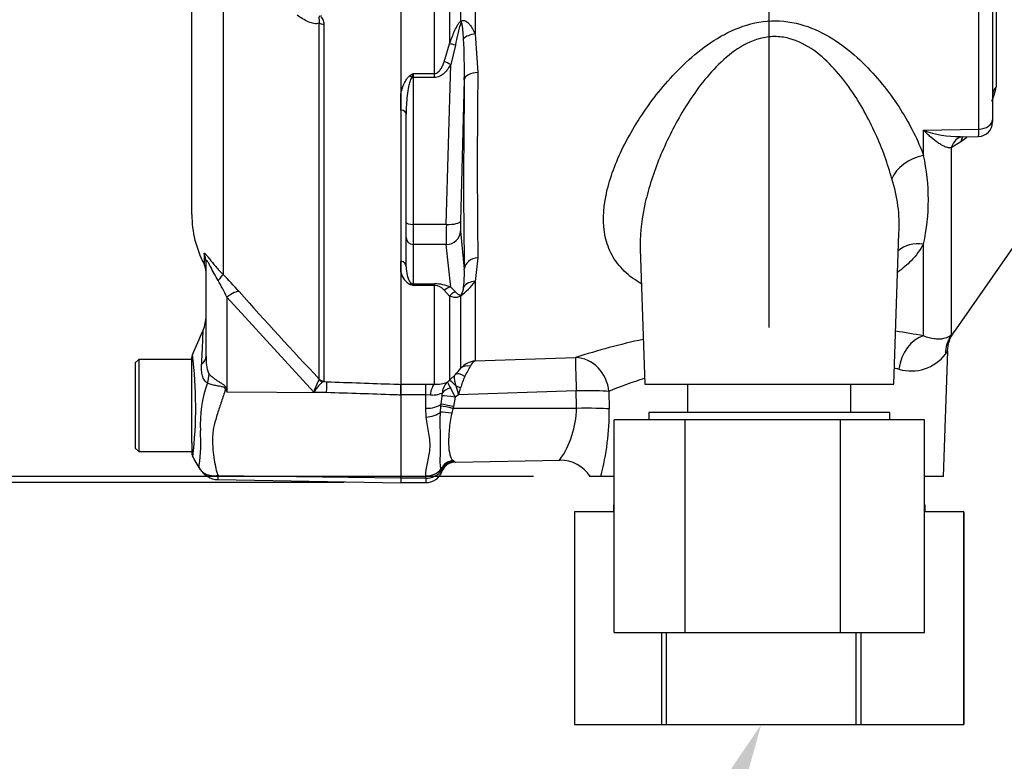
# Model space of a CAD drawing. Units: millimetres. Extents: x 0 to 594, y 0 to 420.
# Drawn here: x 302 to 330, y 143 to 164 of the extents above; entities that cross this region are included whole.
import ezdxf
from ezdxf import colors
from ezdxf.entities.mleader import LeaderData, LeaderLine
from ezdxf.enums import TextEntityAlignment as Align
from ezdxf.math import Vec2, Vec3

# ---------------------------------------------------------------- set-up
doc = ezdxf.new("R2010")
doc.units = ezdxf.units.MM
for name, color, linetype in [('Default', 7, 'Continuous'), ('II0-55-ADPIMP4-S', 7, 'Continuous'), ('II0-55-STD', 7, 'Continuous'), ('II2-01-STD', 7, 'Continuous')]:
    doc.layers.add(name, color=color, linetype=linetype)
doc.styles.add('SEACAD_Arial', font='arial.ttf')
doc.styles.add('SEACAD_Solid_Edge_ANSI1_Symbols', font='semeca1.ttf')
doc.dimstyles.new('ISO-InstDr', dxfattribs={"dimtxt": 3.2, "dimasz": 4.48, "dimexe": 1.6, "dimexo": 1.6, "dimgap": 0.8, "dimtad": 1, "dimdec": 0, "dimlfac": 5, "dimzin": 0, "dimdsep": 46, "dimtxsty": 'SEACAD_Arial', "dimblk1": '_SE_FILLED', "dimblk2": '_SE_FILLED', "dimsah": 1, "dimcen": 1.6, "dimadec": 0, "dimazin": 0, "dimtfac": 0.5, "dimtofl": 0, "dimtmove": 0, "dimatfit": 3, "dimfxl": 1, "dimtzin": 0, "dimarcsym": 0})

# ---------------------------------------------------------------- blocks, each defined once
blk = doc.blocks.new('SE5')
at = {"layer": 'II0-55-ADPIMP4-S', "color": 7, "linetype": 'Continuous'}
for p, q in [((321.187, 153.274), (321.187, 152.474)), ((325.798, 152.474), (325.798, 153.274)), ((326.892, 152.474), (320.092, 152.474)), ((320.092, 152.474), (320.092, 152.274)), ((326.892, 152.274), (326.892, 152.474)), ((321.12, 152.274), (319.109, 152.274)), ((319.109, 146.274), (319.109, 152.274)), ((325.503, 152.274), (321.12, 152.274)), ((321.12, 146.274), (321.12, 152.274)), ((325.503, 146.274), (325.503, 152.274)), ((327.875, 152.274), (325.503, 152.274)), ((327.875, 146.274), (327.875, 152.274)), ((319.092, 149.874), (319.109, 149.874)), ((319.092, 149.874), (319.092, 149.674)), ((327.875, 149.874), (327.892, 149.874)), ((327.892, 149.674), (327.892, 149.874)), ((319.109, 149.674), (317.996, 149.674)), ((317.996, 149.674), (317.996, 143.674)), ((328.982, 149.674), (327.875, 149.674)), ((328.982, 149.674), (328.989, 149.674)), ((328.982, 143.674), (328.982, 149.674)), ((328.989, 149.674), (328.989, 143.674)), ((319.109, 146.274), (321.12, 146.274)), ((320.456, 143.674), (320.456, 146.274)), ((320.582, 146.274), (320.582, 143.674)), ((321.12, 146.274), (325.503, 146.274)), ((325.503, 146.274), (327.875, 146.274)), ((325.946, 143.674), (325.946, 146.274)), ((326.079, 146.274), (326.079, 143.674)), ((317.996, 143.674), (320.456, 143.674)), ((320.456, 143.674), (320.582, 143.674)), ((320.582, 143.674), (325.946, 143.674)), ((325.946, 143.674), (326.079, 143.674)), ((326.079, 143.674), (328.982, 143.674)), ((328.982, 143.674), (328.989, 143.674))]:
    blk.add_line(p, q, dxfattribs=at)
at = {"layer": 'II0-55-STD', "color": 7, "linetype": 'Continuous'}
for p, q in [((313.092, 169.648), (313.092, 153.27)), ((307.192, 158.06), (307.192, 166.303)), ((308.071, 164.932), (308.071, 156.372)), ((310.784, 153.421), (310.784, 163.46)), ((310.918, 163.433), (310.918, 153.363)), ((307.535, 156.956), (307.535, 156.668)), ((307.592, 154.069), (307.592, 156.728)), ((310.634, 153.052), (308.182, 155.73)), ((308.182, 155.73), (308.182, 153.057)), ((307.192, 151.989), (307.192, 154.031)), ((305.692, 153.974), (305.592, 153.874)), ((305.592, 153.874), (305.592, 151.474)), ((305.692, 153.974), (305.692, 151.374)), ((307.192, 153.974), (305.692, 153.974)), ((310.782, 153.404), (310.784, 153.421)), ((310.918, 153.363), (310.907, 153.348)), ((310.907, 153.348), (311.004, 153.345)), ((313.092, 153.27), (313.092, 152.969)), ((308.165, 153.141), (308.182, 153.057)), ((308.182, 153.057), (310.995, 153.039)), ((310.995, 153.039), (310.634, 153.052)), ((313.092, 152.969), (313.092, 150.631)), ((307.192, 151.624), (307.192, 151.989)), ((307.192, 151.624), (307.192, 151.329)), ((305.592, 151.474), (305.692, 151.374)), ((305.692, 151.374), (307.192, 151.374)), ((307.931, 150.703), (313.092, 150.631)), ((307.926, 150.585), (313.092, 150.495)), ((313.092, 150.631), (313.092, 150.495))]:
    blk.add_line(p, q, dxfattribs=at)
for centre, radius, start, end in [((310.192, 158.06), 3, 180, 207.6604), ((307.092, 156.436), 0.5, 0, 27.6604), ((299.411, 147.787), 12.194, 41.6215, 44.7505), ((302.152, 152.827), 6.693, 25.7113, 30.248), ((416.594, 252.556), 144.995, 221.81357, 223.13453), ((306.592, 155.203), 1, 336.1248, 359.9987), ((141.486, 226.544), 180.86, 336.38954, 336.62958), ((307.392, 154.032), 0.2, 147.7503, 180.0009), ((295.056, 152.622), 12.244, 353.4589, 6.9846), ((310.806, 152.152), 3.378, 159.9531, 183.2474), ((312.208, 152.597), 1.639, 150.5089, 163.8952), ((334.45, 169.464), 30.971, 211.8323, 211.9883), ((302.72, 151.635), 4.724, 352.122, 3.9537), ((307.392, 151.329), 0.2, 179.9959, 209.9273), ((-0.551, -29.303), 356.811, 30.32974, 30.39904), ((307.937, 151.179), 0.594, 209.6391, 269.1971), ((308.533, 150.63), 0.606, 173.0793, 184.23)]:
    blk.add_arc(centre, radius, start, end, dxfattribs=at)
for centre, major_axis, ratio, start_param, end_param in [((310.925, 163.525), (-0.2, 0), 0.462752, 0.785398, 1.535042), ((307.092, 156.728), (-0.5, 0), 0.98153, 3.141593, 3.624359), ((307.717, 156.028), (0.354, 0.353), 0.075679, -0.992408, -0.162853), ((308.173, 155.541), (0.373, 0.333), 0.28094, 0.161124, 1.302937), ((306.592, 154.069), (-1, 0), 0.499545, 2.635149, 3.141593), ((306.818, 153.367), (0.621, 0.784), 0.759677, 5.190842, 5.467118), ((310.914, 153.546), (0.101, -0.172), 0.968548, 4.993824, 5.700688), ((310.925, 153.561), (-0.2, 0), 0.989788, 0.785398, 1.535042), ((310.987, 152.85), (0.018, 0.5), 0.004338, -1.18238, -0.137312), ((308.12, 152.763), (0.885, 0.466), 0.320893, 1.352757, 1.383837)]:
    blk.add_ellipse(centre, major_axis=major_axis, ratio=ratio, start_param=start_param, end_param=end_param, dxfattribs=at)
for points, knots in [([(310.784, 163.46), (310.762, 163.451), (310.738, 163.447), (310.689, 163.444), (310.663, 163.446), (310.585, 163.458), (310.531, 163.476), (310.424, 163.522), (310.371, 163.551), (310.265, 163.615), (310.212, 163.65), (310.16, 163.688)], [0, 0, 0, 0, 0.125, 0.125, 0.25, 0.25, 0.5, 0.5, 0.75, 0.75, 1, 1, 1, 1]), ([(310.784, 163.46), (310.789, 163.476), (310.793, 163.493), (310.795, 163.527), (310.794, 163.544), (310.79, 163.578), (310.788, 163.595), (310.789, 163.622), (310.79, 163.631), (310.791, 163.651), (310.79, 163.661), (310.79, 163.671)], [0, 0, 0, 0, 0.25, 0.25, 0.5, 0.5, 0.75, 0.75, 0.875, 0.875, 1, 1, 1, 1]), ([(310.843, 163.676), (310.836, 163.667), (310.823, 163.657), (310.833, 163.637), (310.843, 163.629), (310.866, 163.602), (310.879, 163.583), (310.909, 163.522), (310.918, 163.477), (310.918, 163.433)], [0, 0, 0, 0, 0.125, 0.125, 0.25, 0.25, 0.5, 0.5, 1, 1, 1, 1]), ([(307.535, 156.956), (307.535, 156.966), (307.537, 156.972), (307.546, 156.972), (307.549, 156.971), (307.558, 156.964), (307.564, 156.96), (307.582, 156.941), (307.599, 156.921), (307.639, 156.871), (307.662, 156.841), (307.738, 156.745), (307.799, 156.67), (307.928, 156.521), (307.998, 156.446), (308.071, 156.372)], [0, 0, 0, 0, 0.125, 0.125, 0.1875, 0.1875, 0.25, 0.25, 0.375, 0.375, 0.5, 0.5, 0.75, 0.75, 1, 1, 1, 1]), ([(307.933, 156.198), (307.856, 156.329), (307.783, 156.465), (307.699, 156.626), (307.682, 156.657), (307.651, 156.716), (307.635, 156.742), (307.611, 156.773), (307.603, 156.775), (307.594, 156.761), (307.592, 156.746), (307.592, 156.728)], [0, 0, 0, 0, 0.5, 0.5, 0.625, 0.625, 0.75, 0.75, 0.875, 0.875, 1, 1, 1, 1]), ([(307.467, 153.826), (307.471, 153.9), (307.475, 153.971), (307.482, 154.105), (307.485, 154.168), (307.49, 154.288), (307.493, 154.345), (307.497, 154.45), (307.499, 154.498), (307.502, 154.583), (307.503, 154.621), (307.506, 154.687), (307.507, 154.715), (307.509, 154.783), (307.51, 154.805), (307.51, 154.805), (307.51, 154.805), (307.51, 154.805)], [0, 0, 0, 0, 0.0625, 0.0625, 0.125, 0.125, 0.1875, 0.1875, 0.25, 0.25, 0.3125, 0.3125, 0.375, 0.375, 0.5, 0.5, 0.5084984, 0.5084984, 0.5084984, 0.5084984]), ([(307.592, 154.069), (307.592, 153.978), (307.596, 153.889), (307.612, 153.756), (307.619, 153.712), (307.635, 153.65), (307.641, 153.63), (307.656, 153.591), (307.665, 153.573), (307.677, 153.561)], [0, 0, 0, 0, 0.5, 0.5, 0.75, 0.75, 0.875, 0.875, 1, 1, 1, 1]), ([(307.632, 153.31), (307.615, 153.318), (307.6, 153.329), (307.57, 153.355), (307.557, 153.371), (307.533, 153.407), (307.523, 153.426), (307.505, 153.469), (307.497, 153.492), (307.478, 153.563), (307.47, 153.613), (307.463, 153.717), (307.464, 153.771), (307.467, 153.826)], [0, 0, 0, 0, 0.125, 0.125, 0.25, 0.25, 0.375, 0.375, 0.5, 0.5, 0.75, 0.75, 1, 1, 1, 1]), ([(307.677, 153.561), (307.706, 153.53), (307.743, 153.498), (307.804, 153.451), (307.825, 153.435), (307.87, 153.404), (307.894, 153.388), (307.942, 153.357), (307.966, 153.341), (308.015, 153.31), (308.04, 153.293), (308.088, 153.259), (308.111, 153.24), (308.139, 153.207), (308.146, 153.195), (308.158, 153.169), (308.162, 153.155), (308.165, 153.141)], [0, 0, 0, 0, 0.25, 0.25, 0.375, 0.375, 0.5, 0.5, 0.625, 0.625, 0.75, 0.75, 0.875, 0.875, 0.9375, 0.9375, 1, 1, 1, 1]), ([(308.137, 153.129), (308.136, 153.142), (308.132, 153.154), (308.116, 153.175), (308.104, 153.182), (308.079, 153.193), (308.067, 153.197), (308.041, 153.203), (308.028, 153.206), (307.963, 153.219), (307.913, 153.226), (307.819, 153.245), (307.775, 153.256), (307.696, 153.28), (307.661, 153.294), (307.632, 153.31)], [0, 0, 0, 0, 0.0625, 0.0625, 0.125, 0.125, 0.1875, 0.1875, 0.25, 0.25, 0.5, 0.5, 0.75, 0.75, 1, 1, 1, 1]), ([(310.907, 153.348), (310.892, 153.342), (310.875, 153.33), (310.835, 153.296), (310.812, 153.273), (310.765, 153.221), (310.739, 153.191), (310.7, 153.142), (310.687, 153.124), (310.661, 153.089), (310.647, 153.07), (310.634, 153.052)], [0, 0, 0, 0, 0.25, 0.25, 0.5, 0.5, 0.75, 0.75, 0.875, 0.875, 1, 1, 1, 1]), ([(311.004, 153.345), (311.634, 153.322), (312.263, 153.3), (312.892, 153.278), (312.959, 153.275), (313.026, 153.273), (313.092, 153.27)], [0, 0, 0, 0, 0.904208, 0.904208, 0.904208, 1, 1, 1, 1]), ([(308.137, 153.129), (308.099, 153.012), (308.061, 152.897), (307.986, 152.669), (307.95, 152.557), (307.881, 152.336), (307.848, 152.228), (307.81, 152.068), (307.799, 152.015), (307.787, 151.936), (307.784, 151.91), (307.781, 151.857), (307.779, 151.831), (307.776, 151.753), (307.775, 151.701), (307.776, 151.599), (307.778, 151.548), (307.786, 151.4), (307.796, 151.304), (307.823, 151.12), (307.841, 151.032), (307.868, 150.904), (307.876, 150.863), (307.891, 150.801), (307.897, 150.781), (307.913, 150.742), (307.921, 150.722), (307.931, 150.703)], [0, 0, 0, 0, 0.125, 0.125, 0.25, 0.25, 0.375, 0.375, 0.4375, 0.4375, 0.46875, 0.46875, 0.5, 0.5, 0.5625, 0.5625, 0.625, 0.625, 0.75, 0.75, 0.875, 0.875, 0.9375, 0.9375, 0.96875, 0.96875, 1, 1, 1, 1]), ([(313.092, 152.969), (313.026, 152.971), (312.959, 152.974), (312.892, 152.976), (312.26, 152.997), (311.628, 153.018), (310.995, 153.039)], [0, 0, 0, 0, 0.095375, 0.095375, 0.095375, 1, 1, 1, 1]), ([(307.421, 150.885), (307.411, 150.903), (307.403, 150.922), (307.397, 150.949), (307.396, 150.957), (307.396, 150.969), (307.396, 150.973), (307.397, 150.981), (307.398, 150.984), (307.4, 150.987)], [0, 0, 0, 0, 0.5, 0.5, 0.75, 0.75, 0.875, 0.875, 1, 1, 1, 1]), ([(307.421, 150.885), (307.423, 150.881), (307.428, 150.873), (307.437, 150.861), (307.446, 150.849), (307.455, 150.837), (307.466, 150.825), (307.478, 150.813), (307.491, 150.802), (307.504, 150.79), (307.519, 150.779), (307.534, 150.768), (307.551, 150.758), (307.569, 150.748), (307.588, 150.739), (307.608, 150.73), (307.629, 150.722), (307.651, 150.714), (307.675, 150.708), (307.699, 150.702), (307.725, 150.698), (307.751, 150.695), (307.779, 150.692), (307.808, 150.692), (307.837, 150.692), (307.868, 150.694), (307.899, 150.697), (307.92, 150.701), (307.931, 150.703)], [0, 0, 0, 0, 0.027104, 0.055109, 0.084017, 0.113828, 0.144542, 0.176161, 0.208686, 0.242117, 0.276455, 0.311701, 0.347857, 0.384922, 0.422899, 0.461787, 0.501589, 0.542305, 0.583936, 0.626484, 0.669949, 0.714333, 0.759637, 0.805862, 0.853009, 0.901081, 0.950077, 1, 1, 1, 1])]:
    blk.add_open_spline(points, degree=3, knots=knots, dxfattribs=at)
at = {"layer": 'II2-01-STD', "color": 7, "linetype": 'Continuous'}
for p, q in [((314.468, 170.235), (314.468, 162.879)), ((314.786, 163.523), (314.786, 170.224)), ((315.19, 170.238), (315.19, 163.157)), ((314.044, 162.037), (314.044, 169.708)), ((329.901, 168.977), (329.901, 161.663)), ((329.792, 164.077), (329.792, 160.736)), ((329.406, 160.474), (329.406, 163.891)), ((315.19, 163.157), (315.269, 162.069)), ((314.316, 162.373), (314.468, 162.879)), ((314.632, 162.841), (314.498, 162.292)), ((314.375, 157.783), (314.498, 162.292)), ((313.442, 162.037), (314.044, 162.037)), ((313.442, 162.037), (313.442, 161.927)), ((314.044, 161.927), (313.442, 161.927)), ((313.442, 161.927), (313.442, 157.783)), ((314.044, 161.927), (314.044, 162.037)), ((314.883, 161.863), (314.775, 157.872)), ((313.092, 161.009), (313.092, 161.469)), ((313.242, 157.835), (313.242, 160.896)), ((329.792, 160.736), (329.792, 160.679)), ((327.847, 160.443), (329.406, 160.474)), ((327.847, 159.728), (327.847, 160.443)), ((328.902, 160.114), (328.631, 159.941)), ((328.876, 160.256), (329.4, 160.267)), ((328.917, 160.127), (328.902, 160.114)), ((328.631, 159.941), (328.631, 154.661)), ((313.242, 157.411), (313.242, 157.835)), ((314.375, 157.783), (313.442, 157.783)), ((313.442, 157.783), (313.442, 157.218)), ((313.242, 156.591), (313.242, 157.411)), ((314.775, 157.589), (314.883, 156.52)), ((327.004, 153.274), (327.153, 157.535)), ((328.709, 154.746), (330.661, 157.534)), ((314.375, 157.218), (313.442, 157.218)), ((313.442, 157.218), (313.442, 156.108)), ((314.498, 156.01), (314.375, 157.218)), ((319.847, 157.097), (319.981, 153.274)), ((327.847, 154.638), (327.847, 157.231)), ((315.269, 156.839), (315.19, 156.169)), ((313.092, 156.432), (313.092, 156.748)), ((313.442, 156.108), (314.044, 156.108)), ((313.442, 156.108), (313.442, 156.059)), ((314.044, 156.059), (313.442, 156.059)), ((314.044, 156.108), (314.044, 156.059)), ((314.044, 153.274), (314.044, 156.059)), ((314.498, 156.01), (314.632, 155.882)), ((315.19, 156.169), (315.19, 153.933)), ((314.468, 155.759), (314.316, 155.928)), ((314.468, 155.759), (314.468, 153.387)), ((314.786, 153.728), (314.786, 155.768)), ((315.19, 153.933), (318.025, 154.027)), ((328.413, 150.674), (328.537, 154.207)), ((314.468, 153.387), (314.631, 153.551)), ((313.092, 153.279), (313.792, 153.279)), ((313.092, 152.977), (313.092, 153.27)), ((313.792, 153.279), (314.044, 153.274)), ((313.792, 152.977), (313.792, 153.279)), ((314.406, 153.332), (314.468, 153.387)), ((319.981, 153.274), (327.004, 153.274)), ((313.792, 152.977), (313.092, 152.977)), ((313.792, 152.594), (313.792, 152.977)), ((313.918, 152.967), (313.792, 152.977)), ((314.231, 152.712), (314.258, 152.949)), ((314.623, 152.909), (314.575, 152.646)), ((314.72, 152.978), (314.623, 152.909)), ((318.042, 153.088), (314.72, 152.978)), ((318.964, 153.071), (318.973, 152.576)), ((314.21, 152.488), (314.224, 152.657)), ((314.224, 152.657), (314.231, 152.712)), ((314.575, 152.646), (314.562, 152.591)), ((313.805, 152.347), (313.792, 152.594)), ((314.562, 152.591), (314.527, 152.456)), ((318.049, 152.594), (314.562, 152.591)), ((314.566, 151.119), (314.594, 151.101)), ((314.627, 151.08), (317.585, 151.132)), ((313.792, 150.623), (313.792, 150.688)), ((314.241, 150.849), (314.226, 150.886)), ((318.736, 150.674), (318.43, 150.674)), ((319.109, 150.674), (318.736, 150.674)), ((328.413, 150.674), (327.875, 150.674)), ((313.792, 150.623), (313.092, 150.623)), ((313.092, 150.498), (313.792, 150.498)), ((313.792, 150.623), (313.792, 150.498))]:
    blk.add_line(p, q, dxfattribs=at)
for centre, radius, start, end in [((299.738, 162.139), 15.148, 358.9571, 3.3409), ((481.392, 159.454), 166.144, 179.09811, 180.90189), ((316.868, 156.216), 6.753, 120.478, 121.3368), ((317.224, 160.464), 4.096, 157.4183, 159.0569), ((327.323, 162.231), 2.64, 338.3503, 347.58), ((329.392, 160.667), 0.4, 271.2453, 0.0011), ((328.807, 162.917), 2.654, 248.7931, 271.6816), ((327.323, 162.231), 2.64, 307.1544, 311.3223), ((322.224, 158.48), 5.76, 347.4786, 12.5214), ((323.058, 157.779), 4.102, 356.571, 18.3397), ((312.078, 156.397), 2.808, 352.2083, 2.5083), ((313.6, 156.553), 0.522, 193.4135, 242.0778), ((315.825, 162.473), 6.842, 248.838, 249.6159), ((313.198, 155.903), 0.29, 32.707, 46.2178), ((314.051, 155.039), 1.068, 65.2718, 90.3769), ((314.03, 155.682), 0.378, 40.6851, 87.8326), ((313.2, 157.768), 2.553, 308.4132, 321.1985), ((314.429, 156.022), 0.431, 329.1715, 359.2169), ((324.132, 135.114), 19.874, 79.2259, 81.5195), ((329.464, 154.187), 0.947, 143.5073, 178.72), ((324.132, 135.114), 19.874, 102.1991, 107.8951), ((327.498, 154.869), 1.221, 253.6578, 322.3911), ((311.852, 156.151), 3.805, 316.8999, 320.4474), ((315.262, 153.289), 0.648, 96.4346, 137.2783), ((309.08, 156.746), 6.666, 330.8215, 333.6568), ((315.31, 153.685), 0.276, 115.9845, 158.1215), ((324.02, 140.814), 13.259, 76.3281, 76.8939), ((316.258, 152.802), 1.524, 152.9307, 166.0882), ((324.02, 140.814), 13.259, 107.7965, 112.4161), ((314.096, 154.104), 0.832, 266.4069, 291.8862), ((314.703, 153.002), 0.444, 132.0021, 178.0531), ((315.281, 153.696), 0.948, 202.5566, 213.6107), ((312.607, 152.067), 2.185, 22.6653, 30.3584), ((313.398, 152.738), 1.344, 10.3184, 20.956), ((312.189, 153.862), 2.681, 340.7557, 345.0093), ((313.775, 152.995), 0.485, 354.4456, 2.5816), ((315.449, 152.633), 2.601, 324.7335, 359.1323), ((311.912, 152.488), 7.061, 345.1167, 0.7189), ((314.619, 150.694), 0.408, 93.5554, 157.4562), ((314.634, 150.68), 0.4, 91.0173, 159.3319), ((314.218, 150.471), 0.733, 56.0675, 59.1827), ((317.591, 150.135), 0.997, 32.3905, 90.4569), ((313.809, 151.147), 0.525, 268.136, 325.3642), ((313.792, 150.998), 0.5, 270, 339.3035), ((314.232, 150.854), 0.0102, 328.9051, 337.4978), ((314.082, 150.728), 0.201, 27.7088, 37.4471)]:
    blk.add_arc(centre, radius, start, end, dxfattribs=at)
for centre, major_axis, ratio, start_param, end_param in [((315.069, 163.391), (-0.242, 0.319), 0.502881, 0.807811, 0.960217), ((315.203, 162.96), (-0.396, -0.058), 0.492547, 4.675877, 5.687129), ((314.751, 162.739), (-0.377, 0.133), 0.151263, -1.196408, -0.670987), ((314.498, 162.189), (-0.348, 0.197), 0.227, 4.840402, 5.384438), ((315.283, 161.848), (-0.4, 0.005), 0.551174, 4.754229, 6.238818), ((313.355, 161.877), (-0.106, 0.17), 0.319671, 4.811495, 5.184571), ((313.442, 161.978), (-0.2, 0), 0.258819, 1.351911, 1.570796), ((315.852, 172.264), (-0.7, -18.87), 0.037007, -0.985615, -0.582433), ((330.392, 161.432), (-0.6, 0), 0.670489, 5.67232, 6.283185), ((313.042, 160.896), (0.2, 0), 0.587242, 0, 1.318116), ((329.392, 160.736), (0.4, 0), 0.655191, 4.747296, 6.283185), ((329.123, 159.7), (0.236, -0.552), 0.823802, 3.145833, 3.950286), ((329.123, 159.7), (0.236, -0.552), 0.823802, 3.124707, 3.145833), ((329.393, 159.871), (0.378, -0.466), 0.683549, 3.375582, 3.732907), ((329.409, 159.884), (0.387, -0.459), 0.668492, 3.396536, 3.72034), ((327.882, 159.034), (0.945, 0.327), 0.68018, 1.375238, 2.621925), ((313.442, 157.835), (-0.2, 0), 0.258819, 0, 1.570796), ((314.394, 157.991), (-0.015, -0.8), 0.018523, -1.308654, -0.261456), ((314.375, 157.887), (0.4, -0.011), 0.25873, 4.719408, 6.244864), ((314.793, 157.976), (-0.015, -0.4), 0.037007, -1.307624, -0.260426), ((313.442, 157.411), (-0.2, 0), 0.965926, 0, 1.570796), ((314.375, 157.604), (0.398, 0.04), 0.965594, 4.614938, 6.140394), ((327.882, 156.398), (0.887, -0.462), 0.793689, 1.999343, 2.854089), ((315.283, 156.505), (-0.4, -0.008), 0.834325, 4.731415, 6.216005), ((313.042, 156.591), (0.2, 0), 0.809412, 0, 1.318116), ((313.355, 155.924), (0.074, 0.186), 0.502727, 0.29659, 0.669666), ((313.442, 156.301), (-0.2, 0), 0.965926, 1.351911, 1.570796), ((314.498, 155.623), (0.171, 0.362), 0.847175, 0.508801, 1.052837), ((315.203, 155.821), (-0.388, 0.099), 0.861179, 4.963697, 5.974949), ((314.751, 155.514), (0.167, 0.364), 0.931999, 0.778794, 1.304215), ((315.069, 155.518), (-0.236, 0.323), 0.522098, 0.246434, 0.39884), ((327.882, 153.662), (0.198, 0.98), 0.7249, 0.319572, 1.681221), ((329.451, 154.089), (-0.745, 0.667), 0.967677, 0.124643, 0.711634), ((318.06, 153.036), (-0.033, 0.999), 0.015732, 0.132067, 1.517894), ((318.06, 153.036), (0.306, -0.952), 0.8986, 1.325105, 2.836814), ((315.069, 153.448), (-0.312, 0.251), 0.772305, 5.308024, 6.148485), ((314.913, 153.27), (-0.294, 0.271), 0.429268, 5.129491, 6.196656), ((314.044, 152.778), (0.02, 0.5), 0.286638, 0.141416, 1.195159), ((314.633, 152.96), (-0.398, -0.04), 0.587547, 5.014464, 5.867024), ((314.822, 153.036), (-0.355, 0.352), 0.024934, -1.051288, -0.077289), ((314.788, 153.072), (-0.362, 0.171), 0.208997, -1.446744, -1.091654), ((314.63, 152.888), (-0.396, 0.058), 0.049279, 4.737209, 5.942771), ((318.06, 153.036), (1, 0.014), 0.052571, 0.440269, 1.587525), ((313.792, 152.822), (0.5, 0), 0.454497, 4.712389, 5.781892), ((314.569, 152.57), (-0.39, 0.089), 0.047146, 4.741062, 5.808408), ((314.582, 152.625), (-0.39, 0.088), 0.047229, 4.740924, 5.840314), ((313.805, 152.596), (0.497, 0.059), 0.495503, 4.654048, 5.606747), ((314.534, 152.401), (-0.394, 0.07), 0.131778, 4.753406, 5.702559), ((318.067, 152.541), (-1, -0.014), 0.052574, 3.578411, 4.729109), ((314.573, 150.729), (0.267, 0.298), 0.948014, 0.775763, 1.861193), ((313.792, 151.083), (0.5, 0), 0.7904, 4.712389, 5.762209)]:
    blk.add_ellipse(centre, major_axis=major_axis, ratio=ratio, start_param=start_param, end_param=end_param, dxfattribs=at)
for points, knots in [([(314.468, 162.879), (314.509, 162.993), (314.551, 163.106), (314.625, 163.274), (314.651, 163.33), (314.695, 163.409), (314.711, 163.435), (314.746, 163.484), (314.765, 163.507), (314.786, 163.523)], [0, 0, 0, 0, 0.5, 0.5, 0.75, 0.75, 0.875, 0.875, 1, 1, 1, 1]), ([(314.799, 163.474), (314.791, 163.463), (314.785, 163.451), (314.773, 163.426), (314.768, 163.413), (314.754, 163.373), (314.746, 163.347), (314.723, 163.267), (314.71, 163.214), (314.674, 163.054), (314.652, 162.947), (314.632, 162.841)], [0, 0, 0, 0, 0.0625, 0.0625, 0.125, 0.125, 0.25, 0.25, 0.5, 0.5, 1, 1, 1, 1]), ([(314.786, 163.523), (314.808, 163.535), (314.832, 163.541), (314.878, 163.539), (314.901, 163.531), (314.943, 163.509), (314.963, 163.495), (314.999, 163.462), (315.016, 163.444), (315.064, 163.386), (315.092, 163.343), (315.144, 163.253), (315.168, 163.205), (315.19, 163.157)], [0, 0, 0, 0, 0.125, 0.125, 0.25, 0.25, 0.375, 0.375, 0.5, 0.5, 0.75, 0.75, 1, 1, 1, 1]), ([(314.86, 163.022), (314.855, 163.101), (314.85, 163.18), (314.84, 163.298), (314.836, 163.337), (314.828, 163.395), (314.825, 163.414), (314.819, 163.442), (314.817, 163.451), (314.811, 163.469), (314.805, 163.482), (314.799, 163.474)], [0, 0, 0, 0, 0.5, 0.5, 0.75, 0.75, 0.875, 0.875, 0.9375, 0.9375, 1, 1, 1, 1]), ([(319.877, 156.109), (319.838, 156.132), (319.799, 156.156), (319.582, 156.297), (319.426, 156.429), (319.17, 156.717), (319.07, 156.872), (318.917, 157.206), (318.866, 157.385), (318.782, 157.941), (318.817, 158.349), (319.022, 159.185), (319.189, 159.613), (319.635, 160.485), (319.914, 160.929), (320.403, 161.568), (320.579, 161.778), (320.961, 162.188), (321.169, 162.389), (321.845, 162.951), (322.366, 163.283), (323.275, 163.517), (323.591, 163.545), (324.213, 163.486), (324.514, 163.4), (325.066, 163.159), (325.321, 163.004), (325.79, 162.66), (326.003, 162.473), (326.592, 161.885), (326.924, 161.456), (327.471, 160.594), (327.691, 160.154), (327.847, 159.728)], [0.3372345, 0.3372345, 0.3372345, 0.3372345, 0.34375, 0.34375, 0.375, 0.375, 0.40625, 0.40625, 0.4375, 0.4375, 0.5, 0.5, 0.5625, 0.5625, 0.625, 0.625, 0.65625, 0.65625, 0.6875, 0.6875, 0.75, 0.75, 0.78125, 0.78125, 0.8125, 0.8125, 0.84375, 0.84375, 0.875, 0.875, 0.9375, 0.9375, 1, 1, 1, 1]), ([(326.951, 159.069), (326.84, 159.487), (326.686, 159.915), (326.301, 160.761), (326.069, 161.185), (325.648, 161.79), (325.496, 161.985), (325.156, 162.357), (324.966, 162.536), (324.544, 162.837), (324.303, 162.965), (323.913, 163.065), (323.775, 163.083), (323.501, 163.081), (323.366, 163.063), (322.967, 162.958), (322.729, 162.831), (322.298, 162.525), (322.104, 162.346), (321.75, 161.969), (321.589, 161.768), (321.295, 161.362), (321.161, 161.156), (320.788, 160.529), (320.577, 160.1), (320.227, 159.243), (320.089, 158.821), (319.897, 157.992), (319.842, 157.582), (319.845, 157.162), (319.846, 157.132), (319.847, 157.103)], [0, 0, 0, 0, 0.0625, 0.0625, 0.125, 0.125, 0.15625, 0.15625, 0.1875, 0.1875, 0.21875, 0.21875, 0.234375, 0.234375, 0.25, 0.25, 0.28125, 0.28125, 0.3125, 0.3125, 0.34375, 0.34375, 0.375, 0.375, 0.4375, 0.4375, 0.5, 0.5, 0.5625, 0.5625, 0.5672043, 0.5672043, 0.5672043, 0.5672043]), ([(314.044, 162.037), (314.064, 162.037), (314.084, 162.042), (314.119, 162.059), (314.135, 162.07), (314.178, 162.109), (314.201, 162.139), (314.241, 162.203), (314.258, 162.236), (314.289, 162.304), (314.303, 162.338), (314.316, 162.373)], [0, 0, 0, 0, 0.125, 0.125, 0.25, 0.25, 0.5, 0.5, 0.75, 0.75, 1, 1, 1, 1]), ([(314.498, 162.292), (314.473, 162.248), (314.446, 162.206), (314.386, 162.124), (314.354, 162.086), (314.28, 162.017), (314.239, 161.986), (314.17, 161.952), (314.145, 161.942), (314.095, 161.93), (314.07, 161.927), (314.044, 161.927)], [0, 0, 0, 0, 0.25, 0.25, 0.5, 0.5, 0.75, 0.75, 0.875, 0.875, 1, 1, 1, 1]), ([(313.092, 161.469), (313.113, 161.561), (313.14, 161.653), (313.198, 161.787), (313.22, 161.831), (313.262, 161.894), (313.278, 161.914), (313.313, 161.952), (313.332, 161.97), (313.355, 161.985)], [0, 0, 0, 0, 0.5, 0.5, 0.75, 0.75, 0.875, 0.875, 1, 1, 1, 1]), ([(313.399, 161.928), (313.385, 161.909), (313.375, 161.889), (313.358, 161.848), (313.351, 161.827), (313.331, 161.763), (313.321, 161.72), (313.294, 161.591), (313.281, 161.504), (313.251, 161.243), (313.242, 161.069), (313.242, 160.896)], [0, 0, 0, 0, 0.0625, 0.0625, 0.125, 0.125, 0.25, 0.25, 0.5, 0.5, 1, 1, 1, 1]), ([(328.631, 159.941), (328.603, 159.938), (328.574, 159.941), (328.514, 159.953), (328.484, 159.963), (328.421, 159.989), (328.388, 160.005), (328.323, 160.042), (328.29, 160.063), (328.191, 160.131), (328.123, 160.184), (328.02, 160.275), (327.986, 160.306), (327.934, 160.356), (327.917, 160.373), (327.882, 160.407), (327.864, 160.425), (327.847, 160.443)], [0, 0, 0, 0, 0.125, 0.125, 0.25, 0.25, 0.375, 0.375, 0.5, 0.5, 0.75, 0.75, 0.875, 0.875, 0.9375, 0.9375, 1, 1, 1, 1]), ([(329.4, 160.267), (329.401, 160.267), (329.401, 160.269), (329.402, 160.277), (329.403, 160.285), (329.404, 160.307), (329.404, 160.321), (329.405, 160.356), (329.406, 160.376), (329.406, 160.421), (329.406, 160.446), (329.406, 160.474)], [0.4098438, 0.4098438, 0.4098438, 0.4098438, 0.5, 0.5, 0.625, 0.625, 0.75, 0.75, 0.875, 0.875, 1, 1, 1, 1]), ([(327.847, 157.231), (327.754, 157.062), (327.638, 156.905), (327.387, 156.646), (327.26, 156.538), (327.118, 156.438)], [0, 0, 0, 0, 0.03125, 0.03125, 0.05564406, 0.05564406, 0.05564406, 0.05564406]), ([(313.242, 156.591), (313.242, 156.507), (313.251, 156.424), (313.281, 156.304), (313.294, 156.264), (313.321, 156.205), (313.331, 156.186), (313.351, 156.157), (313.358, 156.148), (313.375, 156.129), (313.385, 156.12), (313.399, 156.112)], [0, 0, 0, 0, 0.5, 0.5, 0.75, 0.75, 0.875, 0.875, 0.9375, 0.9375, 1, 1, 1, 1]), ([(314.786, 155.768), (314.765, 155.752), (314.745, 155.743), (314.71, 155.729), (314.695, 155.726), (314.651, 155.718), (314.625, 155.719), (314.552, 155.727), (314.509, 155.741), (314.468, 155.759)], [0, 0, 0, 0, 0.125, 0.125, 0.25, 0.25, 0.5, 0.5, 1, 1, 1, 1]), ([(314.632, 155.882), (314.652, 155.859), (314.674, 155.837), (314.71, 155.811), (314.723, 155.803), (314.746, 155.795), (314.754, 155.793), (314.768, 155.793), (314.773, 155.793), (314.785, 155.795), (314.791, 155.797), (314.799, 155.802)], [0, 0, 0, 0, 0.5, 0.5, 0.75, 0.75, 0.875, 0.875, 0.9375, 0.9375, 1, 1, 1, 1]), ([(328.631, 154.661), (328.608, 154.642), (328.576, 154.62), (328.491, 154.58), (328.439, 154.563), (328.343, 154.549), (328.307, 154.546), (328.232, 154.546), (328.191, 154.549), (328.059, 154.566), (327.959, 154.591), (327.847, 154.638)], [0, 0, 0, 0, 0.25, 0.25, 0.5, 0.5, 0.625, 0.625, 0.75, 0.75, 1, 1, 1, 1]), ([(328.631, 154.661), (328.66, 154.693), (328.681, 154.718), (328.703, 154.742), (328.709, 154.748), (328.715, 154.755), (328.716, 154.757), (328.717, 154.758)], [0, 0, 0, 0, 0.25, 0.25, 0.375, 0.375, 0.4703355, 0.4703355, 0.4703355, 0.4703355]), ([(328.537, 154.219), (328.537, 154.219), (328.536, 154.217), (328.53, 154.209), (328.525, 154.203), (328.507, 154.179), (328.489, 154.155), (328.465, 154.124)], [0.5027273, 0.5027273, 0.5027273, 0.5027273, 0.625, 0.625, 0.75, 0.75, 1, 1, 1, 1]), ([(314.653, 153.218), (314.642, 153.257), (314.632, 153.293), (314.617, 153.361), (314.612, 153.393), (314.607, 153.449), (314.607, 153.474), (314.614, 153.518), (314.621, 153.537), (314.631, 153.551)], [0, 0, 0, 0, 0.25, 0.25, 0.5, 0.5, 0.75, 0.75, 1, 1, 1, 1]), ([(314.259, 153.017), (314.246, 153.017), (314.228, 153.012), (314.183, 152.997), (314.156, 152.987), (314.097, 152.971), (314.063, 152.965), (313.993, 152.96), (313.956, 152.961), (313.918, 152.967)], [0, 0, 0, 0, 0.25, 0.25, 0.5, 0.5, 0.75, 0.75, 1, 1, 1, 1]), ([(313.792, 150.688), (313.792, 150.802), (313.816, 150.922), (313.872, 151.174), (313.903, 151.307), (313.918, 151.515), (313.917, 151.585), (313.906, 151.73), (313.895, 151.805), (313.855, 152.031), (313.822, 152.185), (313.805, 152.347)], [0, 0, 0, 0, 0.25, 0.25, 0.5, 0.5, 0.625, 0.625, 0.75, 0.75, 1, 1, 1, 1]), ([(314.226, 150.886), (314.215, 150.927), (314.21, 150.969), (314.204, 151.06), (314.204, 151.109), (314.205, 151.214), (314.207, 151.271), (314.209, 151.393), (314.21, 151.459), (314.212, 151.664), (314.209, 151.813), (314.205, 152.056), (314.204, 152.14), (314.204, 152.312), (314.206, 152.399), (314.21, 152.488)], [0, 0, 0, 0, 0.125, 0.125, 0.25, 0.25, 0.375, 0.375, 0.5, 0.5, 0.75, 0.75, 0.875, 0.875, 1, 1, 1, 1]), ([(314.527, 152.456), (314.51, 152.376), (314.496, 152.298), (314.473, 152.144), (314.464, 152.068), (314.443, 151.848), (314.438, 151.714), (314.443, 151.473), (314.454, 151.372), (314.483, 151.251), (314.495, 151.216), (314.525, 151.159), (314.542, 151.136), (314.566, 151.119)], [0, 0, 0, 0, 0.125, 0.125, 0.25, 0.25, 0.5, 0.5, 0.75, 0.75, 0.875, 0.875, 1, 1, 1, 1])]:
    blk.add_open_spline(points, degree=3, knots=knots, dxfattribs=at)
for points, degree in [([(328.885, 160.251), (328.895, 160.253), (328.901, 160.255), (328.902, 160.256)], 3), ([(318.049, 152.594), (318.046, 152.841), (318.042, 153.088)], 2)]:
    blk.add_open_spline(points, degree=degree, dxfattribs=at)
blk = doc.blocks.new('DMBLK843')
at = {"layer": 'Default', "linetype": 'Continuous'}
for points in [[(327.972, 240.077), (323.492, 239.331), (327.972, 238.584)], [(359.612, 240.077), (359.612, 238.584), (364.092, 239.331)]]:
    blk.add_hatch(color=7, dxfattribs=at).paths.add_polyline_path(points)
at = {"layer": 'Default', "color": 7, "linetype": 'Continuous'}
for p, q in [((323.492, 154.874), (323.492, 240.931)), ((364.092, 213.779), (364.092, 240.931)), ((364.092, 239.331), (323.492, 239.331))]:
    blk.add_line(p, q, dxfattribs=at)
at = {"layer": 'Default', "color": 7, "linetype": 'Continuous', "style": 'SEACAD_Arial'}
for s, p in [('203', (338.61, 247.171)), ('(', (335.549, 243.331)), (')', (350.575, 243.331)), ('7.99"', (338.61, 243.331))]:
    blk.add_text(s, height=3.2, dxfattribs=at).set_placement(p, align=Align.TOP_LEFT)
blk = doc.blocks.new('_SE_FILLED')
at = {"color": 0}
blk.add_line((0, 0), (-1, 0), dxfattribs=at)
blk.add_solid([(0, 0), (-1, -0.1665), (-1, 0.1665), (0, 0)], dxfattribs=at)
blk = doc.blocks.new('DMBLK850')
at = {"layer": 'Default', "linetype": 'Continuous'}
for points in [[(282.603, 189.57), (284.096, 189.57), (283.349, 194.05)], [(282.603, 154.978), (283.349, 150.498), (284.096, 154.978)]]:
    blk.add_hatch(color=7, dxfattribs=at).paths.add_polyline_path(points)
at = {"layer": 'Default', "color": 7, "linetype": 'Continuous'}
for p, q in [((311.492, 194.05), (281.749, 194.05)), ((283.349, 194.05), (283.349, 150.498)), ((311.492, 150.498), (281.749, 150.498))]:
    blk.add_line(p, q, dxfattribs=at)
for s, style, p in [(')', 'SEACAD_Arial', (279.349, 182.001)), ('8.57"', 'SEACAD_Arial', (279.349, 170.036)), ('218', 'SEACAD_Arial', (275.509, 170.036)), ('(', 'SEACAD_Arial', (279.349, 166.975)), ('O', 'SEACAD_Solid_Edge_ANSI1_Symbols', (279.349, 161.086))]:
    blk.add_text(s, height=3.2, rotation=90, dxfattribs=dict(at, style=style)).set_placement(p, align=Align.TOP_LEFT)
blk = doc.blocks.new('DMBLK851')
at = {"layer": 'Default', "linetype": 'Continuous'}
for points in [[(292.203, 167.794), (293.696, 167.794), (292.949, 172.274)], [(292.203, 155.149), (292.949, 150.669), (293.696, 155.149)]]:
    blk.add_hatch(color=7, dxfattribs=at).paths.add_polyline_path(points)
at = {"layer": 'Default', "color": 7, "linetype": 'Continuous'}
for p, q in [((328.942, 172.274), (291.349, 172.274)), ((292.949, 172.274), (292.949, 150.669)), ((316.833, 150.669), (291.349, 150.669))]:
    blk.add_line(p, q, dxfattribs=at)
at = {"layer": 'Default', "color": 7, "linetype": 'Continuous', "style": 'SEACAD_Arial'}
for s, p in [(')', (288.949, 168.254)), ('4.25"', (288.949, 156.289)), ('108', (285.109, 156.289)), ('(', (288.949, 153.228))]:
    blk.add_text(s, height=3.2, rotation=90, dxfattribs=at).set_placement(p, align=Align.TOP_LEFT)

msp = doc.modelspace()

# ---------------------------------------------------------------- block references
at = {"layer": 'Default'}
msp.add_blockref('SE5', (0, 0), dxfattribs=at)

# ---------------------------------------------------------------- dimensions: what is measured, and where the dimension line sits
at = {"layer": 'Default', "color": 7, "linetype": 'Continuous'}
dim = msp.add_linear_dim(base=(323.492, 239.331), p1=(364.092, 212.179), p2=(323.492, 153.274), text='\\A1;<>', dimstyle='ISO-InstDr', override={"dimpost": '\\X'}, dxfattribs=at)
dim.commit()
dim.dimension.update_dxf_attribs({"geometry": 'DMBLK843', "text_midpoint": (343.792, 239.331), "dimtype": 160})
for base, p1, p2, angle, text, picture, middle, dimtype in [((283.349, 194.05), (313.092, 194.05), (313.092, 150.498), 270, '\\A1;%%C <>', 'DMBLK850', (283.349, 172.274), 161), ((292.949, 150.669), (352.092, 172.274), (318.433, 150.669), 90, '\\A1;<>', 'DMBLK851', (292.949, 161.471), 160)]:
    dim = msp.add_linear_dim(base=base, p1=p1, p2=p2, angle=angle, text=text, dimstyle='ISO-InstDr', override={"dimpost": '\\X'}, dxfattribs=at)
    dim.commit()
    dim.dimension.update_dxf_attribs({"geometry": picture, "text_midpoint": middle, "dimtype": dimtype})

# ---------------------------------------------------------------- leaders
ml = msp.add_multileader_mtext('Standard', dxfattribs=at)
ml.set_content('{\\pxsm0.9;\\fArial|b0||i0||c0|p34;\\W1.;CONDUIT ADAPTORS\\PAS REQUIRED\\P(MAX HEIGHT 40mm)\\P}', color=256)
ml.set_leader_properties()
ml.build(insert=Vec2(0, 0))
ml.multileader.update_dxf_attribs({"dogleg_length": 9.6, "arrow_head_size": 4.48})
ctx = ml.context
ctx.base_point, ctx.char_height, ctx.arrow_head_size, ctx.landing_gap_size = Vec3(257.251, 127.722), 3.2, 4.48, 1.12
notes = []
notes.append((ctx, [(0, (1, 1, 0), (315.677, 127.322), (-1, 0), 9.6, [(0, [(323.264, 143.674)], 0, [])])]))
ctx.mtext.insert = Vec3(259.251, 129.393)
for ctx, leaders in notes:
    for number, flags, end, landing, length, lines in leaders:
        leader = LeaderData()
        leader.index, (leader.has_last_leader_line, leader.has_dogleg_vector, leader.attachment_direction) = number, flags
        leader.last_leader_point, leader.dogleg_vector, leader.dogleg_length = Vec3(end), Vec3(landing), length
        for number, points, colour, breaks in lines:
            line = LeaderLine()
            line.index, line.vertices, line.color, line.breaks = number, Vec3.list(points), colors.encode_raw_color(colour), breaks
            leader.lines.append(line)
        ctx.leaders.append(leader)

doc.saveas('drawing.dxf')
